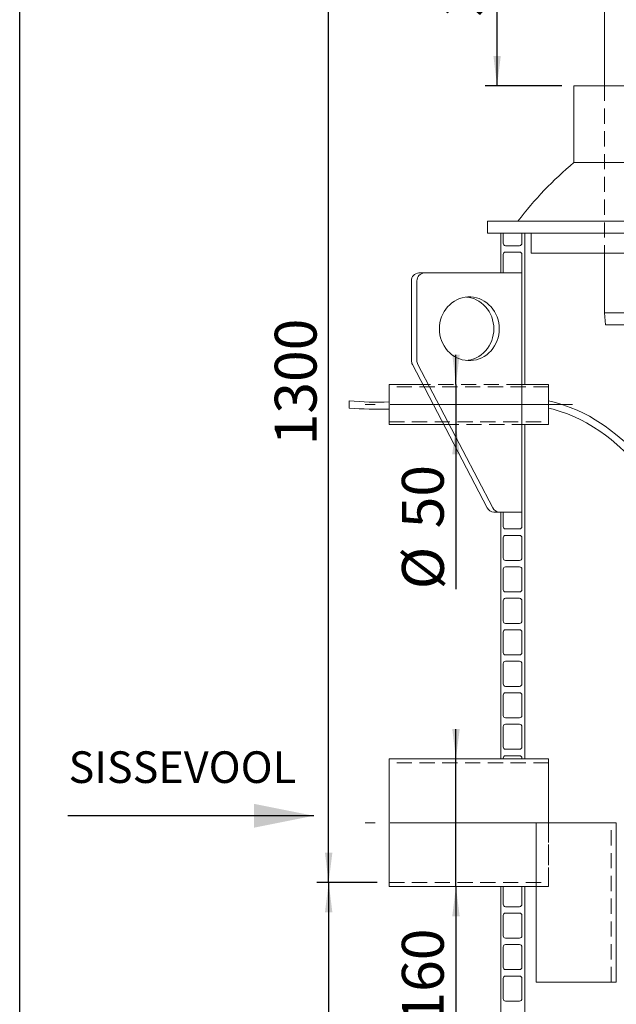
# Model space of a CAD drawing. Units: millimetres. Extents: x 122 to 4322, y 87 to 6150.
# Drawn here: x 122 to 870, y 3747 to 4983 of the extents above; entities that cross this region are included whole.
import ezdxf

# ---------------------------------------------------------------- set-up
doc = ezdxf.new("R2010")
doc.units = ezdxf.units.MM
doc.header["$LTSCALE"] = 15
for name, pattern in [('SLD-Center', [19.05, 15.24, -1.27, 1.27, -1.27]), ('SLD-Dashed', [1.905, 1.27, -0.635]), ('SLD-Solid', [0])]:
    doc.linetypes.add(name, pattern=pattern)
doc.layers.add('FRAME', color=19, linetype='SLD-Solid')
doc.layers.add('SLD-0', color=7, linetype='SLD-Solid')
doc.styles.add('SLDTEXTSTYLE1', font='ARIAL.TTF', dxfattribs={"width": 0.948})
doc.dimstyles.new('SLDDIMSTYLE2', dxfattribs={"dimtxt": 52.5, "dimasz": 37.5, "dimexe": 0, "dimexo": 0.0625, "dimgap": 13.125, "dimtad": 1, "dimrnd": 1e-09, "dimzin": 12, "dimdsep": 46, "dimtxsty": 'SLDTEXTSTYLE1', "dimsah": 1, "dimcen": 0.09, "dimadec": 0, "dimazin": 3, "dimtfac": 1, "dimtofl": 0, "dimtmove": 0, "dimatfit": 3, "dimfxl": 0, "dimfrac": 2, "dimtolj": 1, "dimtzin": 12, "dimarcsym": 0})
doc.dimstyles.new('SLDDIMSTYLE3', dxfattribs={"dimtxt": 52.5, "dimasz": 37.5, "dimexe": 0, "dimexo": 0.0625, "dimgap": 13.125, "dimtad": 1, "dimdec": 0, "dimrnd": 1e-09, "dimzin": 12, "dimdsep": 46, "dimtxsty": 'SLDTEXTSTYLE1', "dimsah": 1, "dimcen": 0.09, "dimadec": 0, "dimazin": 3, "dimtfac": 1, "dimtofl": 0, "dimtmove": 0, "dimatfit": 3, "dimfxl": 0, "dimfrac": 2, "dimtolj": 1, "dimtzin": 12, "dimarcsym": 0})
doc.dimstyles.new('SLDDIMSTYLE4', dxfattribs={"dimtxt": 52.5, "dimasz": 37.5, "dimexe": 0, "dimexo": 0.0625, "dimgap": 13.125, "dimtad": 1, "dimrnd": 1e-09, "dimzin": 12, "dimdsep": 46, "dimtxsty": 'SLDTEXTSTYLE1', "dimsah": 1, "dimcen": 0.09, "dimadec": 0, "dimazin": 3, "dimtfac": 1, "dimtmove": 0, "dimatfit": 0, "dimfxl": 0, "dimfrac": 2, "dimtolj": 1, "dimtzin": 12, "dimarcsym": 0})

# ---------------------------------------------------------------- blocks, each defined once
blk = doc.blocks.new('_D_3')
at = {"layer": 'SLD-0'}
for p, q in [((509.2, 3899.8), (509.2, 5199.8)), ((570.1, 3899.8), (494.2, 3899.8))]:
    blk.add_line(p, q, dxfattribs=at)
for points in [[(509.2, 5199.8), (504.6, 5162.3), (513.9, 5162.3)], [(509.2, 3899.8), (513.9, 3937.3), (504.6, 3937.3)]]:
    blk.add_solid(points, dxfattribs=at)
at = {"layer": 'SLD-0', "insert": (441.6, 4448.5, 0.1), "char_height": 52.5, "attachment_point": 1, "rotation": 90, "style": 'SLDTEXTSTYLE1'}
blk.add_mtext('1300', dxfattribs=at)
blk = doc.blocks.new('_D_5')
at = {"layer": 'SLD-0'}
for p, q in [((720.5, 4899.8), (720.5, 5199.8)), ((801.9, 4899.8), (705.5, 4899.8))]:
    blk.add_line(p, q, dxfattribs=at)
for points in [[(720.5, 5199.8), (715.9, 5162.3), (725.2, 5162.3)], [(720.5, 4899.8), (725.2, 4937.3), (715.9, 4937.3)]]:
    blk.add_solid(points, dxfattribs=at)
at = {"layer": 'SLD-0', "insert": (652.8, 4986.4, 0.1), "char_height": 52.5, "attachment_point": 1, "rotation": 90, "style": 'SLDTEXTSTYLE1'}
blk.add_mtext('300', dxfattribs=at)
blk = doc.blocks.new('_D_6')
at = {"layer": 'SLD-0'}
for p, q in [((668.9, 4054.9), (668.9, 4092.4)), ((668.9, 3894.9), (668.9, 4054.9)), ((668.9, 3894.9), (668.9, 3646.4))]:
    blk.add_line(p, q, dxfattribs=at)
for points in [[(668.9, 4054.9), (673.6, 4092.4), (664.3, 4092.4)], [(668.9, 3894.9), (664.3, 3857.4), (673.6, 3857.4)]]:
    blk.add_solid(points, dxfattribs=at)
at = {"layer": 'SLD-0', "char_height": 52.5, "attachment_point": 1, "rotation": 90, "style": 'SLDTEXTSTYLE1'}
for s, insert in [('160', (601.1, 3722.9, 0.1)), ('%%c', (601.2, 3646.4, 0.1))]:
    blk.add_mtext(s, dxfattribs=dict(at, insert=insert))
blk = doc.blocks.new('_D_8')
at = {"layer": 'SLD-0'}
for p, q in [((668.9, 4524.8), (668.9, 4562.3)), ((668.9, 4524.8), (668.9, 4474.8)), ((668.9, 4474.8), (668.9, 4267.9))]:
    blk.add_line(p, q, dxfattribs=at)
for points in [[(668.9, 4524.8), (673.6, 4562.3), (664.3, 4562.3)], [(668.9, 4474.8), (664.3, 4437.3), (673.6, 4437.3)]]:
    blk.add_solid(points, dxfattribs=at)
at = {"layer": 'SLD-0', "char_height": 52.5, "attachment_point": 1, "rotation": 90, "style": 'SLDTEXTSTYLE1'}
for s, insert in [('50', (601.1, 4344.4, 0.1)), ('%%c', (601.2, 4267.9, 0.1))]:
    blk.add_mtext(s, dxfattribs=dict(at, insert=insert))
blk = doc.blocks.new('_D_11')
at = {"layer": 'SLD-0'}
for p, q in [((570.1, 3899.8), (494.2, 3899.8)), ((509.2, 3899.8), (509.2, 3199.8)), ((605.1, 3199.8), (494.2, 3199.8))]:
    blk.add_line(p, q, dxfattribs=at)
for points in [[(509.2, 3899.8), (504.6, 3862.3), (513.9, 3862.3)], [(509.2, 3199.8), (513.9, 3237.3), (504.6, 3237.3)]]:
    blk.add_solid(points, dxfattribs=at)
at = {"layer": 'SLD-0', "insert": (441.6, 3514.3, 0.1), "char_height": 52.5, "attachment_point": 1, "rotation": 90, "style": 'SLDTEXTSTYLE1'}
blk.add_mtext('700', dxfattribs=at)

msp = doc.modelspace()

# ---------------------------------------------------------------- linework, layer by layer
at = {"color": 7, "linetype": 'SLD-Solid', "lineweight": 0}
for p, q in [((855.1455125, 5089.8197505), (855.1455125, 4899.8197505)), ((816.904602, 4899.8197505), (816.904602, 4803.3973528)), ((816.904602, 4899.8197505), (1393.386423, 4899.8197505)), ((1393.386423, 4803.3973528), (816.904602, 4803.3973528)), ((708.6455125, 4729.8197505), (708.6455125, 4714.8197505)), ((708.6455125, 4729.8197505), (1501.6455125, 4729.8197505)), ((1501.6455125, 4714.8197505), (708.6455125, 4714.8197505)), ((725.1455125, 4664.8197505), (725.1455125, 4714.8197505)), ((728.1455125, 4714.8197505), (728.1455125, 4702.0697505)), ((751.6455125, 4702.0697505), (751.6455125, 4714.8197505)), ((755.1455125, 4714.8197505), (755.1455125, 4524.8197505)), ((763.1455125, 4714.8197505), (763.1455125, 4689.8197505)), ((731.1455125, 4699.0697505), (748.6455125, 4699.0697505)), ((728.1455125, 4688.0697505), (728.1455125, 4664.8197505)), ((748.6455125, 4691.0697505), (731.1455125, 4691.0697505)), ((751.6455125, 4662.5697505), (751.6455125, 4688.0697505)), ((1447.1455125, 4689.8197505), (763.1455125, 4689.8197505)), ((855.1455125, 4689.8197505), (855.1455125, 4614.8197505)), ((629.3224773, 4664.8197505), (622.4820745, 4664.8197505)), ((629.3224773, 4664.8197505), (751.482518, 4664.8197505)), ((751.482518, 4664.8197505), (751.482518, 4364.8197505)), ((613.0851482, 4554.8197505), (613.0851482, 4654.8197505)), ((619.9255511, 4554.8197505), (619.9255511, 4654.8197505)), ((751.6455125, 4623.0697505), (751.6455125, 4648.5697505)), ((751.6455125, 4583.5697505), (751.6455125, 4609.0697505)), ((855.1455125, 4614.8197505), (856.722076, 4599.8197505)), ((855.1455125, 4614.8197505), (1355.1455125, 4614.8197505)), ((1353.568949, 4599.8197505), (856.722076, 4599.8197505)), ((751.6455125, 4544.0697505), (751.6455125, 4569.5697505)), ((708.2369451, 4369.9633212), (614.267683, 4549.9633212)), ((715.077348, 4369.9633212), (621.1080859, 4549.9633212)), ((627.3939207, 4524.8197505), (585.1455125, 4524.8197505)), ((585.1455125, 4474.8197505), (585.1455125, 4524.8197505)), ((785.1455125, 4524.8197505), (751.482518, 4524.8197505)), ((751.6455125, 4524.8197505), (751.6455125, 4530.0697505)), ((751.6455125, 4524.8197505), (755.1455125, 4524.8197505)), ((785.1455125, 4474.8197505), (785.1455125, 4524.8197505)), ((535.1455125, 4504.3197502), (535.1455125, 4495.3197509)), ((585.1455125, 4474.8197505), (653.4964935, 4474.8197505)), ((751.482518, 4474.8197505), (785.1455125, 4474.8197505)), ((755.1455125, 4474.8197505), (751.6455125, 4474.8197505)), ((751.6455125, 4465.0697505), (751.6455125, 4474.8197505)), ((755.1455125, 4474.8197505), (755.1455125, 4054.9197505)), ((751.6455125, 4425.5697505), (751.6455125, 4451.0697505)), ((751.6455125, 4386.0697505), (751.6455125, 4411.5697505)), ((723.2917394, 4364.8197505), (716.4513365, 4364.8197505)), ((751.482518, 4364.8197505), (723.2917394, 4364.8197505)), ((725.1455125, 4054.9197505), (725.1455125, 4364.8197505)), ((728.1455125, 4364.8197505), (728.1455125, 4346.5697505)), ((751.6455125, 4346.5697505), (751.6455125, 4372.0697505)), ((731.1455125, 4343.5697505), (748.6455125, 4343.5697505)), ((728.1455125, 4332.5697505), (728.1455125, 4307.0697505)), ((748.6455125, 4335.5697505), (731.1455125, 4335.5697505)), ((751.6455125, 4307.0697505), (751.6455125, 4332.5697505)), ((731.1455125, 4304.0697505), (748.6455125, 4304.0697505)), ((728.1455125, 4293.0697505), (728.1455125, 4267.5697505)), ((748.6455125, 4296.0697505), (731.1455125, 4296.0697505)), ((751.6455125, 4267.5697505), (751.6455125, 4293.0697505)), ((731.1455125, 4264.5697505), (748.6455125, 4264.5697505)), ((728.1455125, 4253.5697505), (728.1455125, 4228.0697505)), ((748.6455125, 4256.5697505), (731.1455125, 4256.5697505)), ((751.6455125, 4228.0697505), (751.6455125, 4253.5697505)), ((728.1455125, 4214.0697505), (728.1455125, 4188.5697505)), ((731.1455125, 4225.0697505), (748.6455125, 4225.0697505)), ((748.6455125, 4217.0697505), (731.1455125, 4217.0697505)), ((751.6455125, 4188.5697505), (751.6455125, 4214.0697505)), ((731.1455125, 4185.5697505), (748.6455125, 4185.5697505)), ((748.6455125, 4177.5697505), (731.1455125, 4177.5697505)), ((728.1455125, 4174.5697505), (728.1455125, 4149.0697505)), ((751.6455125, 4149.0697505), (751.6455125, 4174.5697505)), ((731.1455125, 4146.0697505), (748.6455125, 4146.0697505)), ((728.1455125, 4135.0697505), (728.1455125, 4109.5697505)), ((748.6455125, 4138.0697505), (731.1455125, 4138.0697505)), ((751.6455125, 4109.5697505), (751.6455125, 4135.0697505)), ((731.1455125, 4106.5697505), (748.6455125, 4106.5697505)), ((728.1455125, 4095.5697505), (728.1455125, 4070.0697505)), ((748.6455125, 4098.5697505), (731.1455125, 4098.5697505)), ((751.6455125, 4070.0697505), (751.6455125, 4095.5697505)), ((731.1455125, 4067.0697505), (748.6455125, 4067.0697505)), ((785.1455125, 4054.9197505), (585.1455125, 4054.9197505)), ((585.1455125, 3974.9197505), (585.1455125, 4054.9197505)), ((725.1455125, 4054.9197505), (728.1455125, 4054.9197505)), ((728.1455125, 4056.0697505), (728.1455125, 4054.9197505)), ((748.6455125, 4059.0697505), (731.1455125, 4059.0697505)), ((751.6455125, 4054.9197505), (751.6455125, 4056.0697505)), ((751.6455125, 4054.9197505), (755.1455125, 4054.9197505)), ((785.1455125, 3974.9197505), (785.1455125, 4054.9197505)), ((585.1455125, 3894.9197505), (585.1455125, 3974.9197505)), ((769.7353159, 3774.9197505), (769.7353159, 3974.9197505)), ((769.7353159, 3974.9197505), (869.7353159, 3974.9197505)), ((869.7353159, 3774.9197505), (869.7353159, 3974.9197505)), ((585.1455125, 3894.9197505), (769.7353159, 3894.9197505)), ((728.1455125, 3894.9197505), (725.1455125, 3894.9197505)), ((725.1455125, 3199.8197505), (725.1455125, 3894.9197505)), ((728.1455125, 3894.9197505), (728.1455125, 3872.5697505)), ((755.1455125, 3894.9197505), (751.6455125, 3894.9197505)), ((751.6455125, 3872.5697505), (751.6455125, 3894.9197505)), ((755.1455125, 3894.9197505), (755.1455125, 3199.8197505)), ((731.1455125, 3869.5697505), (748.6455125, 3869.5697505)), ((728.1455125, 3858.5697505), (728.1455125, 3833.0697505)), ((748.6455125, 3861.5697505), (731.1455125, 3861.5697505)), ((751.6455125, 3833.0697505), (751.6455125, 3858.5697505)), ((728.1455125, 3819.0697505), (728.1455125, 3793.5697505)), ((731.1455125, 3830.0697505), (748.6455125, 3830.0697505)), ((748.6455125, 3822.0697505), (731.1455125, 3822.0697505)), ((751.6455125, 3793.5697505), (751.6455125, 3819.0697505)), ((731.1455125, 3790.5697505), (748.6455125, 3790.5697505)), ((748.6455125, 3782.5697505), (731.1455125, 3782.5697505)), ((728.1455125, 3779.5697505), (728.1455125, 3754.0697505)), ((751.6455125, 3754.0697505), (751.6455125, 3779.5697505)), ((769.7353159, 3774.9197505), (869.7353159, 3774.9197505)), ((731.1455125, 3751.0697505), (748.6455125, 3751.0697505))]:
    msp.add_line(p, q, dxfattribs=at)
at = {"color": 7, "linetype": 'SLD-Dashed', "lineweight": 0}
for p, q in [((855.1455125, 4899.8197505), (855.1455125, 4689.8197505)), ((1355.1455125, 4614.8197505), (855.1455125, 4614.8197505)), ((856.722076, 4599.8197505), (1353.568949, 4599.8197505)), ((585.1455125, 4524.8197505), (585.1455125, 4474.8197505)), ((751.482518, 4524.8197505), (627.3939207, 4524.8197505)), ((785.1455125, 4524.8197505), (785.1455125, 4474.8197505)), ((585.1455125, 4521.8197505), (585.1455125, 4477.8649518)), ((785.1455125, 4521.8197505), (585.1455125, 4521.8197505)), ((785.1455125, 4521.8197505), (785.1455125, 4477.8649518)), ((585.1455125, 4477.8197505), (785.1455125, 4477.8197505)), ((653.4964935, 4474.8197505), (751.482518, 4474.8197505)), ((585.1455125, 4054.9197505), (585.1455125, 3894.9197505)), ((785.1455125, 4054.9197505), (785.1455125, 3894.9197505)), ((585.1455125, 3899.8197505), (585.1455125, 4050.0197505)), ((785.1455125, 4050.0197505), (585.1455125, 4050.0197505)), ((785.1455125, 3899.8197505), (785.1455125, 4050.0197505)), ((769.7353159, 3974.9197505), (769.7353159, 3774.9197505)), ((869.7353159, 3974.9197505), (769.7353159, 3974.9197505)), ((769.7353159, 3974.9197505), (863.4908284, 3974.9197505)), ((863.5353159, 3774.9197505), (863.5353159, 3974.9197505)), ((585.1455125, 3899.8197505), (785.1455125, 3899.8197505)), ((769.7353159, 3894.9197505), (785.1455125, 3894.9197505)), ((869.7353159, 3774.9197505), (769.7353159, 3774.9197505)), ((769.7353159, 3774.9197505), (863.4908284, 3774.9197505))]:
    msp.add_line(p, q, dxfattribs=at)
at = {"color": 7, "linetype": 'SLD-Solid', "lineweight": 0, "flags": 128}
for points in [[(751.482518, 4661.5943533), (751.5878683, 4661.9844795), (751.6455125, 4662.5697505)], [(751.6455125, 4648.5697505), (751.5878683, 4649.1550214), (751.482518, 4649.5451476)], [(648.1163297, 4594.8197505), (648.2865298, 4598.6219922), (648.7955885, 4602.3898002), (649.6388959, 4606.0890527), (650.8088147, 4609.6862487), (652.2947501, 4613.1488113), (654.0832451, 4616.4453832), (656.1581029, 4619.5461099), (658.5005332, 4622.4229109), (661.0893226, 4625.0497334), (663.9010267, 4627.4027886), (666.9101822, 4629.4607666), (670.0895377, 4631.2050303), (673.4103005, 4632.6197832), (676.8423973, 4633.6922132), (680.3547464, 4634.4126081), (683.9155396, 4634.774444), (687.4925296, 4634.774444), (691.0533227, 4634.4126081), (694.5656718, 4633.6922132), (697.9977686, 4632.6197832), (701.3185315, 4631.2050303), (704.497887, 4629.4607666), (707.5070425, 4627.4027886), (710.3187465, 4625.0497334), (712.907536, 4622.4229109), (715.2499663, 4619.5461099), (717.3248241, 4616.4453832), (719.1133191, 4613.1488113), (720.5992544, 4609.6862487), (721.7691733, 4606.0890527), (722.6124806, 4602.3898002), (723.1215394, 4598.6219922), (723.2917394, 4594.8197505)], [(682.2838331, 4634.6538134), (684.2129198, 4634.4126081), (687.725269, 4633.6922132), (691.1573658, 4632.6197832), (694.4781286, 4631.2050303), (697.6574841, 4629.4607666), (700.6666396, 4627.4027886), (703.4783437, 4625.0497334), (706.0671331, 4622.4229109), (708.4095634, 4619.5461099), (710.4844212, 4616.4453832), (712.2729162, 4613.1488113), (713.7588515, 4609.6862487), (714.9287704, 4606.0890527), (715.7720777, 4602.3898002), (716.2811365, 4598.6219922), (716.4513365, 4594.8197505)], [(751.482518, 4622.0943533), (751.5878683, 4622.4844795), (751.6455125, 4623.0697505)], [(751.6455125, 4609.0697505), (751.5878683, 4609.6550214), (751.482518, 4610.0451476)], [(723.2917394, 4594.8197505), (723.1215394, 4591.0175087), (722.6124806, 4587.2497007), (721.7691733, 4583.5504482), (720.5992544, 4579.9532522), (719.1133191, 4576.4906896), (717.3248241, 4573.1941178), (715.2499663, 4570.093391), (712.907536, 4567.21659), (710.3187465, 4564.5897675), (707.5070425, 4562.2367124), (704.497887, 4560.1787343), (701.3185315, 4558.4344707), (697.9977686, 4557.0197177), (694.5656718, 4555.9472877), (691.0533227, 4555.2268928), (687.4925296, 4554.8650569), (683.9155396, 4554.8650569), (680.3547464, 4555.2268928), (676.8423973, 4555.9472877), (673.4103005, 4557.0197177), (670.0895377, 4558.4344707), (666.9101822, 4560.1787343), (663.9010267, 4562.2367124), (661.0893226, 4564.5897675), (658.5005332, 4567.21659), (656.1581029, 4570.093391), (654.0832451, 4573.1941178), (652.2947501, 4576.4906896), (650.8088147, 4579.9532522), (649.6388959, 4583.5504482), (648.7955885, 4587.2497007), (648.2865298, 4591.0175087), (648.1163297, 4594.8197505)], [(716.4513365, 4594.8197505), (716.2811365, 4591.0175087), (715.7720777, 4587.2497007), (714.9287704, 4583.5504482), (713.7588515, 4579.9532522), (712.2729162, 4576.4906896), (710.4844212, 4573.1941178), (708.4095634, 4570.093391), (706.0671331, 4567.21659), (703.4783437, 4564.5897675), (700.6666396, 4562.2367124), (697.6574841, 4560.1787343), (694.4781286, 4558.4344707), (691.1573658, 4557.0197177), (687.725269, 4555.9472877), (684.2129198, 4555.2268928), (682.2838331, 4554.9856876)], [(751.482518, 4582.5943533), (751.5878683, 4582.9844795), (751.6455125, 4583.5697505)], [(751.6455125, 4569.5697505), (751.5878683, 4570.1550214), (751.482518, 4570.5451476)], [(751.482518, 4543.0943533), (751.5878683, 4543.4844795), (751.6455125, 4544.0697505)], [(751.6455125, 4530.0697505), (751.5878683, 4530.6550214), (751.482518, 4531.0451476)], [(1189.4373473, 3663.1560526), (1191.1853134, 3679.0960796), (1192.3401004, 3693.9784952), (1193.021043, 3707.7475439), (1193.3340443, 3720.3563541), (1193.372429, 3731.7658372), (1193.2177279, 3741.9436867), (1192.940394, 3750.863477), (1192.6445563, 3757.6194019), (1192.3349144, 3763.3841987), (1192.0399259, 3768.1486077), (1191.7827354, 3771.905367), (1191.4611648, 3776.2170079), (1191.1486595, 3780.0885132), (1190.8388554, 3783.6802427), (1190.436111, 3788.0532474), (1189.8947231, 3793.5096594), (1189.189094, 3800.0560191), (1188.1322929, 3808.9652195), (1186.9450814, 3818.0315428), (1185.6501077, 3827.0808011), (1184.2505423, 3836.1107492), (1180.5154939, 3857.520179), (1176.2215531, 3878.8946139), (1171.3485814, 3900.4224361), (1168.1523649, 3913.4054236), (1164.7557921, 3926.4319796), (1161.2835987, 3939.0666584), (1157.956077, 3950.6272756), (1154.8190994, 3961.1018891), (1152.6620863, 3968.0918903), (1150.6554546, 3974.4528542), (1148.8312839, 3980.125301), (1147.9847314, 3982.7241022), (1146.8966582, 3986.0343744), (1145.5335839, 3990.1354866), (1143.8864177, 3995.0264066), (1141.9445805, 4000.7057369), (1138.2142373, 4011.3720551), (1134.7408005, 4021.0395405), (1131.5533221, 4029.706747), (1128.6755274, 4037.3765515), (1126.1275735, 4044.0521209), (1123.8559748, 4049.9173684), (1121.5773144, 4055.7229798), (1119.9883615, 4059.7270025), (1118.3811908, 4063.74112), (1116.7558112, 4067.7651308), (1115.1122302, 4071.7988285), (1113.4504531, 4075.8420006), (1111.9214474, 4079.5316893), (1110.7457135, 4082.3494886), (1109.930009, 4084.294697), (1108.9207805, 4086.6905273), (1107.3991029, 4090.2804977), (1105.3555196, 4095.0603245), (1102.7776228, 4101.0239792), (1099.7522418, 4107.9320963), (1096.6968487, 4114.8127585), (1093.6601507, 4121.5590567), (1085.4224125, 4139.4198813), (1077.3827901, 4156.2714372), (1073.4091843, 4164.4033511), (1069.5981319, 4172.086635), (1065.9589593, 4179.3214403), (1062.498381, 4186.1120988), (1059.2427276, 4192.4239965), (1057.7399541, 4195.3130955), (1056.5892487, 4197.5151161), (1055.7709195, 4199.075757), (1054.7487317, 4201.0190058), (1053.2918639, 4203.7768809), (1051.3964036, 4207.3446594), (1049.0574185, 4211.7160995), (1045.7602048, 4217.8212909), (1042.1365468, 4224.4560285), (1038.5791185, 4230.8956236), (1035.0925457, 4237.1382131), (1031.6792993, 4243.185656), (1028.3416927, 4249.0398507), (1024.5081193, 4255.6939691), (1020.7858734, 4262.0855323), (1017.1790789, 4268.2158393), (1013.8978489, 4273.7406184), (1011.5558003, 4277.6544685), (1009.5455487, 4280.9946075), (1007.8692764, 4283.766412), (1006.5269295, 4285.9773342), (1005.1692792, 4288.2056147), (1002.9693954, 4291.7995105), (1000.1969549, 4296.2991433), (996.751693, 4301.8439254), (993.6570121, 4306.779592), (990.1621558, 4312.3018698), (986.2642665, 4318.3959816), (981.9606123, 4325.0446365), (977.6076214, 4331.684252), (973.7462045, 4337.5023813), (970.3858738, 4342.5111313), (967.8592131, 4346.2444904), (965.7201706, 4349.3835443), (963.9698493, 4351.9378181), (962.5847079, 4353.9503759), (960.9399057, 4356.3306509), (958.7610631, 4359.4684238), (956.1354881, 4363.2259521), (953.4099201, 4367.0983172), (948.9980847, 4373.302065), (944.8069848, 4379.1160281), (941.0239182, 4384.2909774), (937.001847, 4389.7087505), (929.3391073, 4399.7553063), (921.6592576, 4409.4008926), (914.69892, 4417.7436418), (906.9976992, 4426.5256271), (898.5570836, 4435.6052778), (890.1691397, 4444.0607996), (880.7510906, 4452.8783763), (871.2073357, 4461.0834092), (861.7022285, 4468.524786), (856.133646, 4472.5491429), (850.2157892, 4476.5592562), (843.6151254, 4480.7145477), (836.2908587, 4484.9437021), (828.9655781, 4488.7842982), (820.9648454, 4492.5501514), (812.2456648, 4496.1648025), (802.933132, 4499.487273), (793.8401856, 4502.2203575), (785.1455125, 4504.3311739)], [(785.1455125, 4495.2037287), (790.9352199, 4493.7858725), (799.8029499, 4491.1373424), (808.9294828, 4487.8783851), (817.5214033, 4484.2936533), (825.3908275, 4480.5532607), (832.5864268, 4476.7376741), (841.6057783, 4471.4042715), (849.4788116, 4466.2333146), (856.5130208, 4461.1963076), (863.5275569, 4455.772744), (874.620179, 4446.3588479), (885.551642, 4436.0542706), (893.3307029, 4428.0990459), (901.1453153, 4419.5981827), (908.2763143, 4411.4145508), (914.739684, 4403.6670263), (921.8221845, 4394.8458375), (929.0751217, 4385.4703871), (933.4497183, 4379.6460681), (937.4464893, 4374.21414), (941.8255464, 4368.1452004), (946.4806712, 4361.5672754), (948.8436058, 4358.1824858), (951.1455759, 4354.8579299), (953.1557048, 4351.9346698), (954.7607485, 4349.5880362), (955.9762715, 4347.8038894), (957.2673125, 4345.9025786), (959.3402303, 4342.8367262), (961.8932808, 4339.039252), (964.9246329, 4334.4999304), (968.4320295, 4329.2067359), (972.4126118, 4323.1456703), (976.7132089, 4316.5315161), (981.3747326, 4309.2823797), (985.5088139, 4302.781276), (989.1187116, 4297.0466169), (992.2078462, 4292.0945541), (994.826796, 4287.8625908), (996.9457029, 4284.4151918), (998.6715191, 4281.5913892), (1000.1937573, 4279.0886102), (1002.1250896, 4275.8967421), (1004.5129023, 4271.9247202), (1007.3531532, 4267.1626873), (1012.0586246, 4259.1831986), (1017.0810525, 4250.5407844), (1022.3051456, 4241.411802), (1027.7241221, 4231.7889806), (1033.3303666, 4221.6654134), (1039.0692377, 4211.1200577), (1042.0184336, 4205.6270682), (1044.4257189, 4201.1054084), (1046.2978986, 4197.564843), (1047.6404594, 4195.0127529), (1048.5408005, 4193.2950823), (1049.7114154, 4191.0542703), (1051.3119763, 4187.9765665), (1053.2786891, 4184.1725491), (1058.3242378, 4174.2984546), (1063.7643051, 4163.4596412), (1069.5758668, 4151.6473963), (1075.6050441, 4139.121133), (1081.7543477, 4126.0379494), (1088.0035598, 4112.3953467), (1090.9712989, 4105.7838571), (1093.9527885, 4099.049793), (1096.6523284, 4092.8690776), (1098.8405947, 4087.7980274), (1100.2098895, 4084.5960633), (1101.2769247, 4082.0851132), (1102.0458797, 4080.2668632), (1102.7068488, 4078.6980113), (1103.8418196, 4075.9910668), (1105.3626649, 4072.3374641), (1107.0908009, 4068.1482534), (1108.7985735, 4063.9678348), (1110.4849284, 4059.7989478), (1112.149861, 4055.6418192), (1114.3461311, 4050.0930474), (1116.504015, 4044.5663037), (1118.6915501, 4038.8842923), (1121.1649283, 4032.3588293), (1123.9339979, 4024.9190041), (1126.97939, 4016.5625019), (1130.2788904, 4007.2875665), (1133.8066937, 3997.0952314), (1135.815614, 3991.1540718), (1137.5031249, 3986.0815553), (1138.8819376, 3981.8788291), (1139.9626926, 3978.546603), (1140.8168074, 3975.8887656), (1141.6932587, 3973.1383932), (1143.9380226, 3965.983369), (1146.3998943, 3957.9414617), (1149.5489232, 3947.3278343), (1152.8970863, 3935.5892798), (1156.3954751, 3922.7453335), (1162.354061, 3899.1738707), (1167.6560022, 3875.7661049), (1172.2792185, 3852.5394996), (1176.0729523, 3830.3264206), (1179.2294097, 3808.0078977), (1180.079392, 3800.9929324), (1180.7933573, 3794.5956001), (1181.3570265, 3789.1227856), (1181.7924901, 3784.5682287), (1182.1184152, 3780.9264645), (1182.381062, 3777.8146626), (1182.6510444, 3774.4163057), (1182.9270331, 3770.6846775), (1183.1764765, 3767.0278815), (1183.463838, 3762.3679863), (1183.765994, 3756.712744), (1184.0544244, 3750.0719559), (1184.3231857, 3741.2912824), (1184.4688034, 3731.2612711), (1184.4201809, 3720.0088524), (1184.0948351, 3707.5664789), (1183.3980784, 3693.9728684), (1182.2220969, 3679.2738332), (1180.4449185, 3663.5231982)], [(751.482518, 4464.0943533), (751.5878683, 4464.4844795), (751.6455125, 4465.0697505)], [(751.6455125, 4451.0697505), (751.5878683, 4451.6550214), (751.482518, 4452.0451476)], [(751.482518, 4424.5943533), (751.5878683, 4424.9844795), (751.6455125, 4425.5697505)], [(751.6455125, 4411.5697505), (751.5878683, 4412.1550214), (751.482518, 4412.5451476)], [(751.482518, 4385.0943533), (751.5878683, 4385.4844795), (751.6455125, 4386.0697505)], [(751.6455125, 4372.0697505), (751.5878683, 4372.6550214), (751.482518, 4373.0451476)]]:
    msp.add_lwpolyline(points, dxfattribs=at)
at = {"color": 7, "linetype": 'SLD-Solid', "lineweight": 0}
for centre, radius, start, end in [((1105.1455125, 4457.829447), 450, 129.8317512862, 142.8126746256), ((731.1455125, 4702.0697505), 3, 180, 270), ((748.6455125, 4702.0697505), 3, 270, 0), ((731.1455125, 4688.0697505), 3, 90, 180), ((748.6455125, 4688.0697505), 3, 0, 90), ((622.7932873, 4655.1121949), 9.7125428, 91.8362067977, 181.7254354149), ((629.6336902, 4655.1121949), 9.7125428, 91.8362067977, 181.7254354149), ((623.5892207, 4554.8052921), 10.5040824, 179.9211350753, 207.4491281025), ((630.4296235, 4554.8052921), 10.5040824, 179.9211350753, 207.4491281025), ((569.8831886, 4890.2227665), 387.4633453, 264.8562921691, 272.2574859014), ((570.160096, 4913.7738468), 419.916482, 265.2168583943, 272.0451292237), ((716.5736848, 4374.1462072), 9.3272592, 206.644807894, 269.2484135572), ((723.4140877, 4374.1462072), 9.3272592, 206.644807894, 269.2484135572), ((731.1455125, 4346.5697505), 3, 180, 270), ((748.6455125, 4346.5697505), 3, 270, 0), ((731.1455125, 4332.5697505), 3, 90, 180), ((748.6455125, 4332.5697505), 3, 0, 90), ((731.1455125, 4307.0697505), 3, 180, 270), ((748.6455125, 4307.0697505), 3, 270, 0), ((731.1455125, 4293.0697505), 3, 90, 180), ((748.6455125, 4293.0697505), 3, 0, 90), ((731.1455125, 4267.5697505), 3, 180, 270), ((748.6455125, 4267.5697505), 3, 270, 0), ((731.1455125, 4253.5697505), 3, 90, 180), ((748.6455125, 4253.5697505), 3, 0, 90), ((731.1455125, 4228.0697505), 3, 180, 270), ((748.6455125, 4228.0697505), 3, 270, 0), ((731.1455125, 4214.0697505), 3, 90, 180), ((748.6455125, 4214.0697505), 3, 0, 90), ((731.1455125, 4188.5697505), 3, 180, 270), ((731.1455125, 4174.5697505), 3, 90, 180), ((748.6455125, 4188.5697505), 3, 270, 0), ((748.6455125, 4174.5697505), 3, 0, 90), ((731.1455125, 4149.0697505), 3, 180, 270), ((748.6455125, 4149.0697505), 3, 270, 0), ((731.1455125, 4135.0697505), 3, 90, 180), ((748.6455125, 4135.0697505), 3, 0, 90), ((731.1455125, 4109.5697505), 3, 180, 270), ((748.6455125, 4109.5697505), 3, 270, 0), ((731.1455125, 4095.5697505), 3, 90, 180), ((748.6455125, 4095.5697505), 3, 0, 90), ((731.1455125, 4070.0697505), 3, 180, 270), ((748.6455125, 4070.0697505), 3, 270, 0), ((731.1455125, 4056.0697505), 3, 90, 180), ((748.6455125, 4056.0697505), 3, 0, 90), ((731.1455125, 3872.5697505), 3, 180, 270), ((748.6455125, 3872.5697505), 3, 270, 0), ((731.1455125, 3858.5697505), 3, 90, 180), ((748.6455125, 3858.5697505), 3, 0, 90), ((731.1455125, 3833.0697505), 3, 180, 270), ((748.6455125, 3833.0697505), 3, 270, 0), ((731.1455125, 3819.0697505), 3, 90, 180), ((748.6455125, 3819.0697505), 3, 0, 90), ((731.1455125, 3793.5697505), 3, 180, 270), ((748.6455125, 3793.5697505), 3, 270, 0), ((731.1455125, 3779.5697505), 3, 90, 180), ((748.6455125, 3779.5697505), 3, 0, 90), ((731.1455125, 3754.0697505), 3, 180, 270), ((748.6455125, 3754.0697505), 3, 270, 0)]:
    msp.add_arc(centre, radius, start, end, dxfattribs=at)
at = {"layer": 'FRAME', "color": 7}
msp.add_line((121.6298279, 150.0106518), (121.6298279, 6150.0046927), dxfattribs=at)
at = {"layer": 'SLD-0', "linetype": 'SLD-Center', "lineweight": 0}
for p, q in [((815.1455125, 4499.8197505), (555.1455125, 4499.8197505)), ((815.1455125, 3974.9197505), (555.1455125, 3974.9197505))]:
    msp.add_line(p, q, dxfattribs=at)
at = {"layer": 'SLD-0'}
msp.add_line((490.4750824, 3983.6495139), (181.9515575, 3983.6495139), dxfattribs=at)
msp.add_solid([(490.4750824, 3983.6495139), (415.4750824, 3998.6495139), (415.4750824, 3968.6495139)], dxfattribs=at)

# ---------------------------------------------------------------- texts
at = {"layer": 'SLD-0', "insert": (182.9348396, 4064.5208257), "char_height": 39.6875, "attachment_point": 1, "style": 'SLDTEXTSTYLE1'}
msp.add_mtext('SISSEVOOL', dxfattribs=at)

# ---------------------------------------------------------------- dimensions: what is measured, and where the dimension line sits
at = {"layer": 'SLD-0'}
for base, p1, p2, dimstyle, picture, middle in [((509.2342254, 5199.8197505), (585.1455125, 3899.8197505), (482.4854156, 5199.8197505), 'SLDDIMSTYLE3', '_D_3', (509.2342254, 4528.6953728)), ((720.5216227, 5199.8197505), (816.904602, 4899.8197505), (482.4854156, 5199.8197505), 'SLDDIMSTYLE2', '_D_5', (720.5216227, 5046.5157383)), ((509.2342254, 3199.8197505), (585.1455125, 3899.8197505), (620.1455125, 3199.8197505), 'SLDDIMSTYLE3', '_D_11', (509.2342254, 3574.4406441))]:
    dim = msp.add_linear_dim(base=base, p1=p1, p2=p2, angle=90, dimstyle=dimstyle, dxfattribs=at)
    dim.commit()
    dim.dimension.update_dxf_attribs({"geometry": picture, "text_midpoint": middle, "dimtype": 160})
for base, p1, p2, picture, middle in [((668.9017192, 4474.8197505), (585.1455125, 4524.8197505), (585.1455125, 4474.8197505), '_D_8', (668.9017192, 4346.2398702)), ((668.9017192, 4054.9197505), (585.1455125, 3894.9197505), (585.1455125, 4054.9197505), '_D_6', (668.9017192, 3744.8225225))]:
    dim = msp.add_linear_dim(base=base, p1=p1, p2=p2, angle=90, text='%%c<>', dimstyle='SLDDIMSTYLE4', dxfattribs=at)
    dim.commit()
    dim.dimension.update_dxf_attribs({"geometry": picture, "text_midpoint": middle, "dimtype": 160})

doc.saveas('drawing.dxf')
